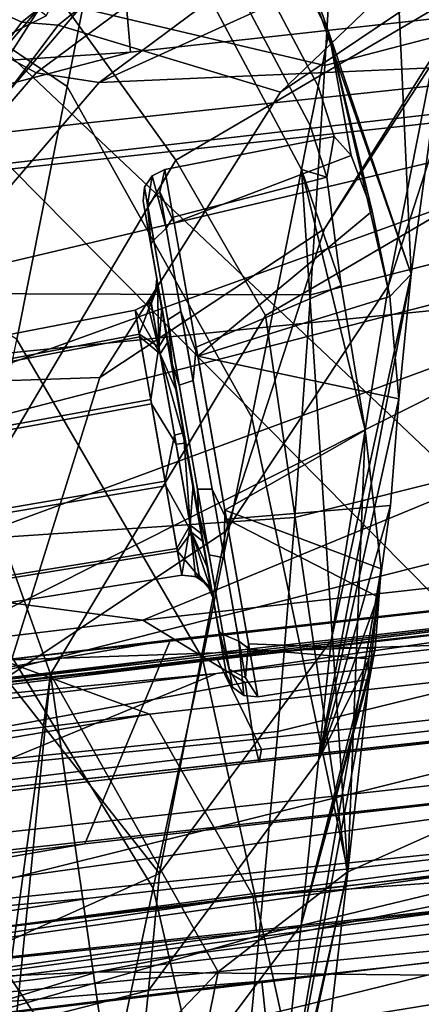
# Model space of a CAD drawing. Units: inches. Extents: x -12.7 to 12.7, y -9.3 to 14.5.
# Drawn here: x -8.3 to -8, y 10.9 to 11.6 of the extents above; entities that cross this region are included whole.
import ezdxf

# ---------------------------------------------------------------- set-up
doc = ezdxf.new("R2010")
doc.units = ezdxf.units.IN
doc.header["$MEASUREMENT"] = 0
for name, color, linetype in [('AFUFU-3D-CH-BA', 2, 'Continuous'), ('AFUFU-3D-CH-CH-B', 2, 'Continuous'), ('AFUFU-3D-CH-FR', 2, 'Continuous')]:
    doc.layers.add(name, color=color, linetype=linetype)

msp = doc.modelspace()

# ---------------------------------------------------------------- linework, layer by layer
at = {"layer": 'AFUFU-3D-CH-BA'}
for points in [[(-8.48295, 11.88093, 31.469), (-8.64941, 11.63005, 30.98412), (-8.50014, 11.86819, 31.47626), (-8.09324, 12.25418, 32.04149)], [(-8.11782, 12.04489, 20.76663), (-7.52918, 12.10898, 20.75571), (-7.42381, 11.62819, 20.57258), (-7.89611, 11.57935, 20.58163)], [(-8.71105, 11.9746, 20.77791), (-8.11782, 12.04489, 20.76663), (-7.89611, 11.57935, 20.58163), (-8.34197, 11.53072, 20.59062)], [(-8.36328, 11.65043, 31.66815), (-8.33495, 11.63761, 31.66085), (-7.90932, 11.97986, 32.19819), (-7.93246, 11.99731, 32.21162)], [(-8.30835, 11.63558, 31.64856), (-7.88809, 11.97284, 32.17912), (-7.90932, 11.97986, 32.19819), (-8.33495, 11.63761, 31.66085)], [(-7.88809, 11.97284, 32.17912), (-8.30835, 11.63558, 31.64856), (-8.14607, 11.58657, 31.32989), (-7.94161, 11.7829, 31.67871)], [(-8.24351, 11.88354, 29.18332), (-8.22549, 11.95257, 29.44281), (-8.1107, 11.63012, 29.23783)], [(-8.05063, 11.4538, 29.55339), (-8.22549, 11.95257, 29.44281), (-8.07336, 11.94885, 30.09446)], [(-8.05063, 11.4538, 29.55339), (-8.1107, 11.63012, 29.23783), (-8.22549, 11.95257, 29.44281)], [(-8.01735, 11.69795, 30.16639), (-8.05063, 11.4538, 29.55339), (-8.07336, 11.94885, 30.09446)], [(-8.01735, 11.69795, 30.16639), (-7.93517, 11.94579, 30.66573), (-7.98981, 11.68482, 30.71638), (-8.06735, 11.44562, 30.22007)], [(-7.97367, 11.7026, 31.20694), (-8.11395, 11.48693, 30.79239), (-7.98981, 11.68482, 30.71638), (-7.84056, 11.92445, 31.11154)], [(-7.7558, 11.90672, 31.51381), (-7.94161, 11.7829, 31.67871), (-8.14607, 11.58657, 31.32989), (-7.97367, 11.7026, 31.20694)], [(-8.30189, 11.59074, 28.16647), (-8.4419, 11.6853, 28.15808), (-8.41582, 11.8811, 28.80587), (-8.26448, 11.77994, 28.82074)], [(-8.24351, 11.88354, 29.18332), (-8.1107, 11.63012, 29.23783), (-8.11859, 11.59105, 29.09435), (-8.25174, 11.84321, 29.04138)], [(-8.21411, 11.85328, 30.88935), (-8.46959, 11.57283, 30.4165), (-8.48449, 11.65149, 30.70753)], [(-8.4708, 11.56523, 30.39353), (-8.46959, 11.57283, 30.4165), (-8.21411, 11.85328, 30.88935), (-8.31735, 11.64241, 30.36696)], [(-7.9853, 11.83965, 21.60218), (-8.31296, 11.66243, 21.70027), (-8.22252, 11.53714, 21.71032), (-7.91737, 11.71608, 21.6485)], [(-8.12437, 11.56231, 28.98919), (-8.25778, 11.81336, 28.93703), (-8.25174, 11.84321, 29.04138), (-8.11859, 11.59105, 29.09435)], [(-8.12437, 11.56231, 28.98919), (-8.13082, 11.53021, 28.872), (-8.26448, 11.77994, 28.82074), (-8.25778, 11.81336, 28.93703)], [(-8.1671, 11.34928, 28.21234), (-8.30189, 11.59074, 28.16647), (-8.26448, 11.77994, 28.82074), (-8.13082, 11.53021, 28.872)], [(-7.582, 11.76634, 21.44459), (-7.57604, 11.691, 21.46102), (-8.25554, 11.61576, 21.47398), (-8.26214, 11.69104, 21.45753)], [(-8.31296, 11.66243, 21.70027), (-8.41905, 11.76179, 21.65372), (-8.54051, 11.582, 21.86005), (-8.44427, 11.45716, 21.87111)], [(-8.41263, 11.67864, 20.7566), (-8.2912, 11.56388, 20.70658), (-7.61215, 11.63673, 20.69324), (-7.77428, 11.74875, 20.74407)], [(-8.48776, 11.58515, 30.38667), (-8.4708, 11.56523, 30.39353), (-8.31735, 11.64241, 30.36696), (-8.43351, 11.73694, 30.33441)], [(-8.15716, 11.42372, 21.68739), (-7.86192, 11.59634, 21.65431), (-7.91737, 11.71608, 21.6485), (-8.22252, 11.53714, 21.71032)], [(-7.97367, 11.7026, 31.20694), (-8.14607, 11.58657, 31.32989), (-8.27816, 11.37843, 30.88109), (-8.11395, 11.48693, 30.79239)], [(-8.10919, 11.18665, 29.61262), (-8.05063, 11.4538, 29.55339), (-8.01735, 11.69795, 30.16639), (-8.06735, 11.44562, 30.22007)], [(-8.75253, 11.58264, 21.48143), (-8.76338, 11.65506, 21.45484), (-8.26214, 11.69104, 21.45753), (-8.25554, 11.61576, 21.47398)], [(-7.7466, 11.60384, 21.45365), (-8.73903, 11.48913, 21.47323), (-8.25554, 11.61576, 21.47398), (-7.57604, 11.691, 21.46102)], [(-8.4683, 11.49384, 27.51083), (-8.4419, 11.6853, 28.15808), (-8.30189, 11.59074, 28.16647), (-8.33867, 11.40628, 27.51547)], [(-8.11395, 11.48693, 30.79239), (-8.18608, 11.26629, 30.27582), (-8.06735, 11.44562, 30.22007), (-7.98981, 11.68482, 30.71638)], [(-8.81034, 11.63208, 20.76493), (-8.72103, 11.51453, 20.71561), (-8.2912, 11.56388, 20.70658), (-8.41263, 11.67864, 20.7566)], [(-8.69931, 11.26083, 21.38417), (-7.10915, 11.67088, 21.44223), (-8.24655, 11.20153, 21.32367)], [(-7.10915, 11.67088, 21.44223), (-8.69931, 11.26083, 21.38417), (-7.7466, 11.60384, 21.45365)], [(-7.67879, 11.26508, 21.31249), (-8.24655, 11.20153, 21.32367), (-7.10915, 11.67088, 21.44223)], [(-8.31296, 11.66243, 21.70027), (-8.44427, 11.45716, 21.87111), (-8.3635, 11.29977, 21.85347), (-8.22252, 11.53714, 21.71032)], [(-8.56628, 11.38061, 31.11798), (-8.53619, 11.37016, 31.11559), (-8.33495, 11.63761, 31.66085), (-8.36328, 11.65043, 31.66815)], [(-8.50766, 11.37072, 31.10866), (-8.30835, 11.63558, 31.64856), (-8.33495, 11.63761, 31.66085), (-8.53619, 11.37016, 31.11559)], [(-7.8371, 11.13493, 20.51938), (-7.29339, 11.19097, 20.50875), (-7.61215, 11.63673, 20.69324), (-8.2912, 11.56388, 20.70658)], [(-8.30835, 11.63558, 31.64856), (-8.50766, 11.37072, 31.10866), (-8.27816, 11.37843, 30.88109), (-8.14607, 11.58657, 31.32989)], [(-8.09452, 11.54039, 29.17687), (-8.10699, 11.55418, 29.10257), (-8.11859, 11.59105, 29.09435), (-8.1107, 11.63012, 29.23783)], [(-8.05063, 11.4538, 29.55339), (-8.06617, 11.43752, 29.28198), (-8.1107, 11.63012, 29.23783)], [(-8.06617, 11.43752, 29.28198), (-8.07929, 11.49976, 29.23977), (-8.1107, 11.63012, 29.23783)], [(-8.09452, 11.54039, 29.17687), (-8.1107, 11.63012, 29.23783), (-8.07929, 11.49976, 29.23977)], [(-8.73903, 11.48913, 21.47323), (-8.75253, 11.58264, 21.48143), (-8.25554, 11.61576, 21.47398)], [(-8.71901, 11.37408, 21.43109), (-8.73903, 11.48913, 21.47323), (-7.7466, 11.60384, 21.45365)], [(-8.69931, 11.26083, 21.38417), (-8.71901, 11.37408, 21.43109), (-7.7466, 11.60384, 21.45365)], [(-7.86192, 11.59634, 21.65431), (-8.15716, 11.42372, 21.68739), (-8.09753, 11.01763, 21.5379), (-7.84239, 11.13174, 21.51833)], [(-8.20318, 11.1736, 27.55684), (-8.33867, 11.40628, 27.51547), (-8.30189, 11.59074, 28.16647), (-8.1671, 11.34928, 28.21234)], [(-8.10699, 11.55418, 29.10257), (-8.11235, 11.52458, 28.99762), (-8.12437, 11.56231, 28.98919), (-8.11859, 11.59105, 29.09435)], [(-7.35147, 11.1523, 20.39088), (-7.91074, 11.09467, 20.40217), (-8.34197, 11.53072, 20.59062), (-7.89611, 11.57935, 20.58163)], [(-8.38692, 11.07492, 20.53108), (-7.8371, 11.13493, 20.51938), (-8.2912, 11.56388, 20.70658), (-8.72103, 11.51453, 20.71561)], [(-8.12437, 11.56231, 28.98919), (-8.11235, 11.52458, 28.99762), (-8.13082, 11.53021, 28.872)], [(-8.22369, 11.49143, 29.21667), (-8.23052, 11.53017, 29.10253), (-8.10699, 11.55418, 29.10257), (-8.09452, 11.54039, 29.17687)], [(-8.23052, 11.53017, 29.10253), (-8.2244, 11.49544, 28.98707), (-8.11235, 11.52458, 28.99762), (-8.10699, 11.55418, 29.10257)], [(-8.31397, 11.16215, 21.83658), (-8.15716, 11.42372, 21.68739), (-8.22252, 11.53714, 21.71032), (-8.3635, 11.29977, 21.85347)], [(-8.20652, 11.39402, 29.28589), (-8.22369, 11.49143, 29.21667), (-8.09452, 11.54039, 29.17687), (-8.07929, 11.49976, 29.23977)], [(-7.91074, 11.09467, 20.40217), (-8.46736, 11.03354, 20.41409), (-8.77939, 11.48025, 20.59993), (-8.34197, 11.53072, 20.59062)], [(-8.23974, 11.52571, 29.10248), (-8.23052, 11.53017, 29.10253), (-8.23427, 11.51401, 29.1717), (-8.24317, 11.50416, 29.16841)], [(-8.2244, 11.49544, 28.98707), (-8.23052, 11.53017, 29.10253), (-8.23974, 11.52571, 29.10248), (-8.22956, 11.48733, 28.97951)], [(-8.22369, 11.49143, 29.21667), (-8.23427, 11.51401, 29.1717), (-8.23052, 11.53017, 29.10253)], [(-8.13082, 11.53021, 28.872), (-8.09683, 11.0181, 28.29279), (-8.1671, 11.34928, 28.21234)], [(-8.10176, 11.44553, 28.92329), (-8.08438, 11.34004, 28.90255), (-8.13082, 11.53021, 28.872)], [(-8.09683, 11.0181, 28.29279), (-8.13082, 11.53021, 28.872), (-8.08438, 11.34004, 28.90255)], [(-8.10176, 11.44553, 28.92329), (-8.13082, 11.53021, 28.872), (-8.11235, 11.52458, 28.99762)], [(-8.23974, 11.52571, 29.10248), (-8.24317, 11.50416, 29.16841), (-8.24554, 11.51727, 29.10235)], [(-8.23974, 11.52571, 29.10248), (-8.24554, 11.51727, 29.10235), (-8.23868, 11.47869, 28.98493), (-8.22956, 11.48733, 28.97951)], [(-8.2244, 11.49544, 28.98707), (-8.20766, 11.40051, 28.91439), (-8.10176, 11.44553, 28.92329), (-8.11235, 11.52458, 28.99762)], [(-8.24027, 11.4723, 29.20463), (-8.2464, 11.50707, 29.10218), (-8.24554, 11.51727, 29.10235), (-8.24317, 11.50416, 29.16841)], [(-8.24554, 11.51727, 29.10235), (-8.2464, 11.50707, 29.10218), (-8.24091, 11.47589, 28.99853), (-8.23868, 11.47869, 28.98493)], [(-8.24317, 11.50416, 29.16841), (-8.23427, 11.51401, 29.1717), (-8.21884, 11.42655, 29.27043), (-8.22845, 11.42066, 29.26267)], [(-8.22369, 11.49143, 29.21667), (-8.20652, 11.39402, 29.28589), (-8.21884, 11.42655, 29.27043), (-8.23427, 11.51401, 29.1717)], [(-8.24091, 11.47589, 28.99853), (-8.2464, 11.50707, 29.10218), (-8.23647, 11.45075, 29.10116), (-8.23277, 11.42974, 29.03133)], [(-8.2464, 11.50707, 29.10218), (-8.24027, 11.4723, 29.20463), (-8.23234, 11.42732, 29.1702), (-8.23647, 11.45075, 29.10116)], [(-8.22485, 11.38486, 29.26677), (-8.24027, 11.4723, 29.20463), (-8.24317, 11.50416, 29.16841), (-8.22845, 11.42066, 29.26267)], [(-8.20652, 11.39402, 29.28589), (-8.07929, 11.49976, 29.23977), (-8.06617, 11.43752, 29.28198)], [(-8.20766, 11.40051, 28.91439), (-8.2244, 11.49544, 28.98707), (-8.22956, 11.48733, 28.97951), (-8.21, 11.37641, 28.90916)], [(-8.11395, 11.48693, 30.79239), (-8.27816, 11.37843, 30.88109), (-8.34658, 11.15925, 30.33075), (-8.18608, 11.26629, 30.27582)], [(-8.22001, 11.37279, 28.91776), (-8.21, 11.37641, 28.90916), (-8.22956, 11.48733, 28.97951), (-8.23868, 11.47869, 28.98493)], [(-8.24091, 11.47589, 28.99853), (-8.22588, 11.39068, 28.93329), (-8.22001, 11.37279, 28.91776), (-8.23868, 11.47869, 28.98493)], [(-8.22588, 11.39068, 28.93329), (-8.24091, 11.47589, 28.99853), (-8.23277, 11.42974, 29.03133), (-8.22264, 11.37232, 28.98737)], [(-8.24027, 11.4723, 29.20463), (-8.22485, 11.38486, 29.26677), (-8.22195, 11.3684, 29.21206), (-8.23234, 11.42732, 29.1702)], [(-8.23647, 11.45075, 29.10116), (-8.23734, 11.44054, 29.10099), (-8.23597, 11.44616, 29.08285)], [(-8.23647, 11.45075, 29.10116), (-8.23575, 11.44488, 29.12265), (-8.23734, 11.44054, 29.10099)], [(-8.23277, 11.42974, 29.03133), (-8.23647, 11.45075, 29.10116), (-8.23597, 11.44616, 29.08285)], [(-8.23647, 11.45075, 29.10116), (-8.23234, 11.42732, 29.1702), (-8.22856, 11.40409, 29.18927), (-8.23575, 11.44488, 29.12265)], [(-8.05063, 11.4538, 29.55339), (-8.11841, 11.09904, 29.36413), (-8.05965, 11.363, 29.29684)], [(-8.11841, 11.09904, 29.36413), (-8.05063, 11.4538, 29.55339), (-8.10919, 11.18665, 29.61262)], [(-8.05965, 11.363, 29.29684), (-8.06617, 11.43752, 29.28198), (-8.05063, 11.4538, 29.55339)], [(-8.23491, 11.40076, 29.0225), (-8.23597, 11.44616, 29.08285), (-8.24067, 11.43342, 29.08452)], [(-8.23734, 11.44054, 29.10099), (-8.24067, 11.43342, 29.08452), (-8.23597, 11.44616, 29.08285)], [(-8.22856, 11.40409, 29.18927), (-8.23402, 11.3957, 29.17995), (-8.24047, 11.43227, 29.12021), (-8.23575, 11.44488, 29.12265)], [(-8.24047, 11.43227, 29.12021), (-8.23734, 11.44054, 29.10099), (-8.23575, 11.44488, 29.12265)], [(-8.23597, 11.44616, 29.08285), (-8.23491, 11.40076, 29.0225), (-8.23277, 11.42974, 29.03133)], [(-8.23442, 11.01675, 29.65026), (-8.10919, 11.18665, 29.61262), (-8.06735, 11.44562, 30.22007), (-8.18608, 11.26629, 30.27582)], [(-8.20766, 11.40051, 28.91439), (-8.1867, 11.28163, 28.91225), (-8.08438, 11.34004, 28.90255), (-8.10176, 11.44553, 28.92329)], [(-8.24314, 11.43211, 29.10086), (-8.24067, 11.43342, 29.08452), (-8.23734, 11.44054, 29.10099)], [(-8.24314, 11.43211, 29.10086), (-8.23734, 11.44054, 29.10099), (-8.24047, 11.43227, 29.12021)], [(-8.20652, 11.39402, 29.28589), (-8.06617, 11.43752, 29.28198), (-8.05965, 11.363, 29.29684)], [(-8.25235, 11.42764, 29.10081), (-8.24892, 11.40818, 29.15816), (-8.42609, 11.37439, 29.15626), (-8.42942, 11.39323, 29.10075)], [(-8.24928, 11.41019, 29.0428), (-8.25235, 11.42764, 29.10081), (-8.42942, 11.39323, 29.10075), (-8.42644, 11.37634, 29.0446)], [(-8.24314, 11.43211, 29.10086), (-8.25235, 11.42764, 29.10081), (-8.24067, 11.43342, 29.08452)], [(-8.24928, 11.41019, 29.0428), (-8.24067, 11.43342, 29.08452), (-8.25235, 11.42764, 29.10081)], [(-8.24314, 11.43211, 29.10086), (-8.23402, 11.3957, 29.17995), (-8.25235, 11.42764, 29.10081)], [(-8.24892, 11.40818, 29.15816), (-8.25235, 11.42764, 29.10081), (-8.23402, 11.3957, 29.17995)], [(-8.24067, 11.43342, 29.08452), (-8.24928, 11.41019, 29.0428), (-8.23491, 11.40076, 29.0225)], [(-8.23402, 11.3957, 29.17995), (-8.24314, 11.43211, 29.10086), (-8.24047, 11.43227, 29.12021)], [(-8.22955, 11.40973, 29.01367), (-8.23277, 11.42974, 29.03133), (-8.23491, 11.40076, 29.0225)], [(-8.23277, 11.42974, 29.03133), (-8.22955, 11.40973, 29.01367), (-8.22264, 11.37232, 28.98737)], [(-8.15716, 11.42372, 21.68739), (-8.31397, 11.16215, 21.83658), (-8.1916, 10.94488, 21.56816), (-8.09753, 11.01763, 21.5379)], [(-8.23234, 11.42732, 29.1702), (-8.22195, 11.3684, 29.21206), (-8.22856, 11.40409, 29.18927)], [(-8.22845, 11.42066, 29.26267), (-8.21884, 11.42655, 29.27043), (-8.19601, 11.29705, 29.28899), (-8.20665, 11.29703, 29.28039)], [(-8.20604, 11.27815, 29.26485), (-8.22485, 11.38486, 29.26677), (-8.22845, 11.42066, 29.26267), (-8.20665, 11.29703, 29.28039)], [(-8.20652, 11.39402, 29.28589), (-8.18556, 11.27515, 29.28375), (-8.19601, 11.29705, 29.28899), (-8.21884, 11.42655, 29.27043)], [(-8.24087, 11.3625, 29.00628), (-8.24928, 11.41019, 29.0428), (-8.42644, 11.37634, 29.0446), (-8.4183, 11.33017, 29.00925)], [(-8.24892, 11.40818, 29.15816), (-8.24029, 11.35924, 29.19294), (-8.41774, 11.32701, 29.18993), (-8.42609, 11.37439, 29.15626)], [(-8.23911, 11.00585, 26.90516), (-8.37521, 11.22803, 26.86161), (-8.33867, 11.40628, 27.51547), (-8.20318, 11.1736, 27.55684)], [(-8.24928, 11.41019, 29.0428), (-8.24087, 11.3625, 29.00628), (-8.23491, 11.40076, 29.0225)], [(-8.24029, 11.35924, 29.19294), (-8.24892, 11.40818, 29.15816), (-8.23402, 11.3957, 29.17995), (-8.22241, 11.32987, 29.20184)], [(-8.22955, 11.40973, 29.01367), (-8.23491, 11.40076, 29.0225), (-8.22358, 11.33647, 28.9963), (-8.21691, 11.33804, 28.98446)], [(-8.22955, 11.40973, 29.01367), (-8.21691, 11.33804, 28.98446), (-8.22264, 11.37232, 28.98737)], [(-8.24087, 11.3625, 29.00628), (-8.23033, 11.30277, 29.0052), (-8.22358, 11.33647, 28.9963), (-8.23491, 11.40076, 29.0225)], [(-8.22856, 11.40409, 29.18927), (-8.22195, 11.3684, 29.21206), (-8.23402, 11.3957, 29.17995)], [(-8.1867, 11.28163, 28.91225), (-8.20766, 11.40051, 28.91439), (-8.21, 11.37641, 28.90916), (-8.18717, 11.2469, 28.92767)], [(-8.21561, 11.33068, 29.21368), (-8.23402, 11.3957, 29.17995), (-8.22195, 11.3684, 29.21206)], [(-8.23402, 11.3957, 29.17995), (-8.21561, 11.33068, 29.21368), (-8.22241, 11.32987, 29.20184)], [(-8.18556, 11.27515, 29.28375), (-8.20652, 11.39402, 29.28589), (-8.05965, 11.363, 29.29684), (-8.06589, 11.28501, 29.28182)], [(-8.22588, 11.39068, 28.93329), (-8.20707, 11.28397, 28.93137), (-8.19821, 11.24915, 28.93544), (-8.22001, 11.37279, 28.91776)], [(-8.20707, 11.28397, 28.93137), (-8.22588, 11.39068, 28.93329), (-8.22264, 11.37232, 28.98737), (-8.20997, 11.30043, 28.98608)], [(-8.22485, 11.38486, 29.26677), (-8.20604, 11.27815, 29.26485), (-8.20928, 11.29651, 29.21077), (-8.22195, 11.3684, 29.21206)], [(-8.50766, 11.37072, 31.10866), (-8.62397, 11.0798, 30.40008), (-8.34658, 11.15925, 30.33075), (-8.27816, 11.37843, 30.88109)], [(-8.20997, 11.30043, 28.98608), (-8.22264, 11.37232, 28.98737), (-8.21691, 11.33804, 28.98446)], [(-8.19821, 11.24915, 28.93544), (-8.18717, 11.2469, 28.92767), (-8.21, 11.37641, 28.90916), (-8.22001, 11.37279, 28.91776)], [(-8.22195, 11.3684, 29.21206), (-8.20928, 11.29651, 29.21077), (-8.21561, 11.33068, 29.21368)], [(-8.06589, 11.28501, 29.28182), (-8.05965, 11.363, 29.29684), (-8.11841, 11.09904, 29.36413)], [(-8.23033, 11.30277, 29.0052), (-8.24087, 11.3625, 29.00628), (-8.4183, 11.33017, 29.00925), (-8.4081, 11.27236, 29.00821)], [(-8.24029, 11.35924, 29.19294), (-8.22976, 11.29951, 29.19186), (-8.40755, 11.2692, 29.18889), (-8.41774, 11.32701, 29.18993)], [(-8.22976, 11.29951, 29.19186), (-8.24029, 11.35924, 29.19294), (-8.22241, 11.32987, 29.20184), (-8.21108, 11.26559, 29.17564)], [(-8.09683, 11.0181, 28.29279), (-8.12189, 10.80629, 27.64386), (-8.20318, 11.1736, 27.55684), (-8.1671, 11.34928, 28.21234)], [(-8.23033, 11.30277, 29.0052), (-8.2217, 11.25382, 29.03998), (-8.21197, 11.27065, 29.01819), (-8.22358, 11.33647, 28.9963)], [(-8.21197, 11.27065, 29.01819), (-8.21691, 11.33804, 28.98446), (-8.22358, 11.33647, 28.9963)], [(-8.21691, 11.33804, 28.98446), (-8.21197, 11.27065, 29.01819), (-8.20997, 11.30043, 28.98608)], [(-8.1867, 11.28163, 28.91225), (-8.07249, 11.23897, 28.94178), (-8.08438, 11.34004, 28.90255)], [(-8.08438, 11.34004, 28.90255), (-8.07249, 11.23897, 28.94178), (-8.09683, 11.0181, 28.29279)], [(-8.20297, 11.25899, 29.18446), (-8.21108, 11.26559, 29.17564), (-8.22241, 11.32987, 29.20184), (-8.21561, 11.33068, 29.21368)], [(-8.20297, 11.25899, 29.18446), (-8.21561, 11.33068, 29.21368), (-8.20928, 11.29651, 29.21077)], [(-8.2217, 11.25382, 29.03998), (-8.23033, 11.30277, 29.0052), (-8.4081, 11.27236, 29.00821), (-8.39975, 11.22498, 29.04188)], [(-8.22976, 11.29951, 29.19186), (-8.22135, 11.25181, 29.15534), (-8.39941, 11.22303, 29.15354), (-8.40755, 11.2692, 29.18889)], [(-8.34339, 10.86839, 22.13144), (-8.31397, 11.16215, 21.83658), (-8.3635, 11.29977, 21.85347), (-8.37519, 11.00994, 22.1936)], [(-8.22135, 11.25181, 29.15534), (-8.22976, 11.29951, 29.19186), (-8.21108, 11.26559, 29.17564)], [(-8.20396, 11.26463, 29.00887), (-8.20997, 11.30043, 28.98608), (-8.21197, 11.27065, 29.01819)], [(-8.19165, 11.19653, 28.99351), (-8.20707, 11.28397, 28.93137), (-8.20997, 11.30043, 28.98608), (-8.19958, 11.24151, 29.02794)], [(-8.19958, 11.24151, 29.02794), (-8.20997, 11.30043, 28.98608), (-8.20396, 11.26463, 29.00887)], [(-8.20604, 11.27815, 29.26485), (-8.19101, 11.19293, 29.1996), (-8.19915, 11.23909, 29.16681), (-8.20928, 11.29651, 29.21077)], [(-8.19915, 11.23909, 29.16681), (-8.20297, 11.25899, 29.18446), (-8.20928, 11.29651, 29.21077)], [(-8.20665, 11.29703, 29.28039), (-8.19601, 11.29705, 29.28899), (-8.17645, 11.1861, 29.21868), (-8.18797, 11.19111, 29.21326)], [(-8.19101, 11.19293, 29.1996), (-8.20604, 11.27815, 29.26485), (-8.20665, 11.29703, 29.28039), (-8.18797, 11.19111, 29.21326)], [(-8.18556, 11.27515, 29.28375), (-8.16882, 11.18021, 29.21107), (-8.17645, 11.1861, 29.21868), (-8.19601, 11.29705, 29.28899)], [(-8.20707, 11.28397, 28.93137), (-8.19165, 11.19653, 28.99351), (-8.18348, 11.16563, 29.02968), (-8.19821, 11.24915, 28.93544)], [(-8.18556, 11.27515, 29.28375), (-8.06589, 11.28501, 29.28182), (-8.07499, 11.21839, 29.23903)], [(-8.06589, 11.28501, 29.28182), (-8.11841, 11.09904, 29.36413), (-8.07499, 11.21839, 29.23903)], [(-8.16952, 11.18422, 28.98147), (-8.1867, 11.28163, 28.91225), (-8.18717, 11.2469, 28.92767), (-8.17174, 11.15941, 29.02638)], [(-8.1867, 11.28163, 28.91225), (-8.16952, 11.18422, 28.98147), (-8.07689, 11.18087, 29.00946), (-8.07249, 11.23897, 28.94178)], [(-8.2217, 11.25382, 29.03998), (-8.21827, 11.23436, 29.09733), (-8.21197, 11.27065, 29.01819)], [(-8.20809, 11.23332, 29.09728), (-8.21197, 11.27065, 29.01819), (-8.21827, 11.23436, 29.09733)], [(-8.20396, 11.26463, 29.00887), (-8.21197, 11.27065, 29.01819), (-8.20552, 11.23408, 29.07792), (-8.19677, 11.22385, 29.07549)], [(-8.21197, 11.27065, 29.01819), (-8.20809, 11.23332, 29.09728), (-8.20552, 11.23408, 29.07792)], [(-8.16882, 11.18021, 29.21107), (-8.18556, 11.27515, 29.28375), (-8.07499, 11.21839, 29.23903), (-8.08163, 11.1732, 29.17377)], [(-8.23442, 11.01675, 29.65026), (-8.18608, 11.26629, 30.27582), (-8.34658, 11.15925, 30.33075)], [(-8.24655, 11.20153, 21.32367), (-7.67879, 11.26508, 21.31249), (-7.49625, 11.23043, 21.27088), (-8.17189, 11.15588, 21.28401)], [(-8.20532, 11.23293, 29.11362), (-8.22135, 11.25181, 29.15534), (-8.21108, 11.26559, 29.17564)], [(-8.20297, 11.25899, 29.18446), (-8.19915, 11.23909, 29.16681), (-8.21108, 11.26559, 29.17564)], [(-8.19655, 11.22257, 29.11529), (-8.21108, 11.26559, 29.17564), (-8.19915, 11.23909, 29.16681)], [(-8.21108, 11.26559, 29.17564), (-8.19655, 11.22257, 29.11529), (-8.20532, 11.23293, 29.11362)], [(-8.19545, 11.21808, 29.09698), (-8.19958, 11.24151, 29.02794), (-8.20396, 11.26463, 29.00887), (-8.19677, 11.22385, 29.07549)], [(-8.24655, 11.20153, 21.32367), (-8.67996, 11.14958, 21.33256), (-8.69931, 11.26083, 21.38417)], [(-8.21827, 11.23436, 29.09733), (-8.2217, 11.25382, 29.03998), (-8.39975, 11.22498, 29.04188), (-8.39643, 11.20614, 29.09739)], [(-8.22135, 11.25181, 29.15534), (-8.21827, 11.23436, 29.09733), (-8.39643, 11.20614, 29.09739), (-8.39941, 11.22303, 29.15354)], [(-8.22135, 11.25181, 29.15534), (-8.20532, 11.23293, 29.11362), (-8.21827, 11.23436, 29.09733)], [(-8.18348, 11.16563, 29.02968), (-8.17174, 11.15941, 29.02638), (-8.18717, 11.2469, 28.92767), (-8.19821, 11.24915, 28.93544)], [(-8.18552, 11.16176, 29.09596), (-8.19165, 11.19653, 28.99351), (-8.19958, 11.24151, 29.02794), (-8.19545, 11.21808, 29.09698)], [(-8.20809, 11.23332, 29.09728), (-8.21827, 11.23436, 29.09733), (-8.20532, 11.23293, 29.11362)], [(-8.20809, 11.23332, 29.09728), (-8.19975, 11.22737, 29.09715), (-8.20552, 11.23408, 29.07792)], [(-8.20552, 11.23408, 29.07792), (-8.19975, 11.22737, 29.09715), (-8.19677, 11.22385, 29.07549)], [(-8.18552, 11.16176, 29.09596), (-8.19545, 11.21808, 29.09698), (-8.19915, 11.23909, 29.16681), (-8.19101, 11.19293, 29.1996)], [(-8.19915, 11.23909, 29.16681), (-8.19545, 11.21808, 29.09698), (-8.19655, 11.22257, 29.11529)], [(-8.09683, 11.0181, 28.29279), (-8.07249, 11.23897, 28.94178), (-8.15466, 10.76455, 28.38847)], [(-8.07689, 11.18087, 29.00946), (-8.15466, 10.76455, 28.38847), (-8.07249, 11.23897, 28.94178)], [(-8.68141, 11.11578, 20.8085), (-7.71781, 11.2311, 20.80537), (-8.19283, 11.16252, 20.7682)], [(-7.71781, 11.2311, 20.80537), (-8.68141, 11.11578, 20.8085), (-8.19365, 11.17753, 20.81475)], [(-7.71781, 11.2311, 20.80537), (-8.68118, 11.11933, 20.84105), (-7.71635, 11.22639, 20.85405)], [(-8.68118, 11.11933, 20.84105), (-7.71781, 11.2311, 20.80537), (-8.19365, 11.17753, 20.81475)], [(-8.27511, 10.83778, 26.24751), (-8.41202, 11.04367, 26.18848), (-8.37521, 11.22803, 26.86161), (-8.23911, 11.00585, 26.90516)], [(-8.20809, 11.23332, 29.09728), (-8.20532, 11.23293, 29.11362), (-8.19975, 11.22737, 29.09715)], [(-8.19975, 11.22737, 29.09715), (-8.20532, 11.23293, 29.11362), (-8.19655, 11.22257, 29.11529)], [(-8.19545, 11.21808, 29.09698), (-8.19677, 11.22385, 29.07549), (-8.19975, 11.22737, 29.09715)], [(-8.19545, 11.21808, 29.09698), (-8.19975, 11.22737, 29.09715), (-8.19655, 11.22257, 29.11529)], [(-7.71709, 11.21611, 20.75883), (-8.19283, 11.16252, 20.7682), (-7.71781, 11.2311, 20.80537)], [(-7.49074, 11.18901, 21.21001), (-8.16579, 11.11451, 21.22316), (-8.17189, 11.15588, 21.28401), (-7.49625, 11.23043, 21.27088)], [(-8.19213, 11.17285, 20.86342), (-7.71635, 11.22639, 20.85405), (-8.68118, 11.11933, 20.84105)], [(-7.71635, 11.22639, 20.85405), (-8.19213, 11.17285, 20.86342), (-8.16008, 11.10719, 21.08257), (-7.4856, 11.18164, 21.0694)], [(-7.97946, 11.02168, 20.47524), (-8.76223, 10.92761, 20.49131), (-8.19283, 11.16252, 20.7682), (-7.71709, 11.21611, 20.75883)], [(-8.08163, 11.1732, 29.17377), (-8.07499, 11.21839, 29.23903), (-8.11841, 11.09904, 29.36413)], [(-8.66859, 11.06461, 21.25362), (-8.67996, 11.14958, 21.33256), (-8.24655, 11.20153, 21.32367), (-8.17189, 11.15588, 21.28401)], [(-8.19165, 11.19653, 28.99351), (-8.18552, 11.16176, 29.09596), (-8.18122, 11.15247, 29.09579), (-8.18348, 11.16563, 29.02968)], [(-8.18122, 11.15247, 29.09579), (-8.18552, 11.16176, 29.09596), (-8.19101, 11.19293, 29.1996), (-8.18797, 11.19111, 29.21326)], [(-8.17288, 11.14652, 29.09566), (-8.18122, 11.15247, 29.09579), (-8.18797, 11.19111, 29.21326), (-8.17645, 11.1861, 29.21868)], [(-8.10919, 11.18665, 29.61262), (-8.23442, 11.01675, 29.65026), (-8.24248, 10.93139, 29.40785), (-8.11841, 11.09904, 29.36413)], [(-8.16882, 11.18021, 29.21107), (-8.16269, 11.14548, 29.09561), (-8.17288, 11.14652, 29.09566), (-8.17645, 11.1861, 29.21868)], [(-8.16952, 11.18422, 28.98147), (-8.17174, 11.15941, 29.02638), (-8.16269, 11.14548, 29.09561)], [(-8.16952, 11.18422, 28.98147), (-8.16269, 11.14548, 29.09561), (-8.08204, 11.15826, 29.09558), (-8.07689, 11.18087, 29.00946)], [(-7.49074, 11.18901, 21.21001), (-7.48701, 11.17246, 21.13806), (-8.16166, 11.098, 21.15122), (-8.16579, 11.11451, 21.22316)], [(-8.68141, 11.11578, 20.8085), (-8.68118, 11.11933, 20.84105), (-8.19365, 11.17753, 20.81475)], [(-8.16269, 11.14548, 29.09561), (-8.16882, 11.18021, 29.21107), (-8.08163, 11.1732, 29.17377), (-8.08204, 11.15826, 29.09558)], [(-7.4856, 11.18164, 21.0694), (-8.16008, 11.10719, 21.08257), (-8.16166, 11.098, 21.15122), (-7.48701, 11.17246, 21.13806)], [(-8.15466, 10.76455, 28.38847), (-8.07689, 11.18087, 29.00946), (-8.131, 10.9793, 29.02057)], [(-8.07689, 11.18087, 29.00946), (-8.08204, 11.15826, 29.09558), (-8.131, 10.9793, 29.02057)], [(-8.67983, 11.11401, 20.87333), (-8.19213, 11.17285, 20.86342), (-8.68118, 11.11933, 20.84105)], [(-8.19213, 11.17285, 20.86342), (-8.67983, 11.11401, 20.87333), (-8.66789, 11.04614, 21.09285), (-8.16008, 11.10719, 21.08257)], [(-8.12189, 10.80629, 27.64386), (-8.14696, 10.60689, 27.0024), (-8.23911, 11.00585, 26.90516), (-8.20318, 11.1736, 27.55684)], [(-8.08204, 11.15826, 29.09558), (-8.08163, 11.1732, 29.17377), (-8.131, 10.9793, 29.02057)], [(-8.131, 10.9793, 29.02057), (-8.08163, 11.1732, 29.17377), (-8.11841, 11.09904, 29.36413)], [(-8.68053, 11.10364, 20.77811), (-8.19283, 11.16252, 20.7682), (-8.76223, 10.92761, 20.49131)], [(-8.19283, 11.16252, 20.7682), (-8.68053, 11.10364, 20.77811), (-8.68141, 11.11578, 20.8085)], [(-8.31397, 11.16215, 21.83658), (-8.34339, 10.86839, 22.13144), (-8.39322, 10.3627, 22.36145), (-8.39112, 10.59972, 21.93286)], [(-8.31397, 11.16215, 21.83658), (-8.39112, 10.59972, 21.93286), (-8.27106, 10.86205, 21.62084)], [(-8.31397, 11.16215, 21.83658), (-8.27106, 10.86205, 21.62084), (-8.1916, 10.94488, 21.56816)], [(-8.17288, 11.14652, 29.09566), (-8.16269, 11.14548, 29.09561), (-8.17174, 11.15941, 29.02638), (-8.18348, 11.16563, 29.02968)], [(-8.17288, 11.14652, 29.09566), (-8.18348, 11.16563, 29.02968), (-8.18122, 11.15247, 29.09579)], [(-8.66985, 10.82195, 29.69346), (-8.23442, 11.01675, 29.65026), (-8.34658, 11.15925, 30.33075)], [(-8.66859, 11.06461, 21.25362), (-8.17189, 11.15588, 21.28401), (-8.16579, 11.11451, 21.22316)], [(-8.38692, 11.07492, 20.53108), (-7.91276, 11.1263, 20.51992), (-7.8371, 11.13493, 20.51938)], [(-8.45845, 11.0214, 20.45314), (-7.89723, 11.083, 20.44098), (-7.91276, 11.1263, 20.51992), (-8.38692, 11.07492, 20.53108)], [(-8.16406, 10.70822, 21.27632), (-7.89529, 10.77671, 21.23657), (-7.84239, 11.13174, 21.51833), (-8.09753, 11.01763, 21.5379)], [(-8.66583, 11.03962, 21.18329), (-8.66859, 11.06461, 21.25362), (-8.16579, 11.11451, 21.22316), (-8.16166, 11.098, 21.15122)], [(-8.16008, 11.10719, 21.08257), (-8.66789, 11.04614, 21.09285), (-8.66583, 11.03962, 21.18329), (-8.16166, 11.098, 21.15122)], [(-8.131, 10.9793, 29.02057), (-8.11841, 11.09904, 29.36413), (-8.24248, 10.93139, 29.40785), (-8.2549, 10.81487, 29.07219)], [(-7.89723, 11.083, 20.44098), (-8.45845, 11.0214, 20.45314), (-8.46736, 11.03354, 20.41409), (-7.91074, 11.09467, 20.40217)], [(-8.41202, 11.04367, 26.18848), (-8.27511, 10.83778, 26.24751), (-8.32288, 10.62935, 25.35805), (-8.46012, 10.81403, 25.28173)], [(-8.76223, 10.92761, 20.49131), (-7.97946, 11.02168, 20.47524), (-8.76063, 10.9112, 20.4689)], [(-8.76063, 10.9112, 20.4689), (-7.97946, 11.02168, 20.47524), (-7.9771, 10.99527, 20.4432)], [(-8.66985, 10.82195, 29.69346), (-8.24248, 10.93139, 29.40785), (-8.23442, 11.01675, 29.65026)], [(-8.1916, 10.94488, 21.56816), (-8.24776, 10.66841, 21.3173), (-8.16406, 10.70822, 21.27632), (-8.09753, 11.01763, 21.5379)], [(-8.12189, 10.80629, 27.64386), (-8.09683, 11.0181, 28.29279), (-8.15466, 10.76455, 28.38847), (-8.17914, 10.55441, 27.74617)], [(-8.39526, 10.84146, 22.95294), (-8.31191, 10.45785, 22.82085), (-8.34339, 10.86839, 22.13144), (-8.37519, 11.00994, 22.1936)], [(-8.14696, 10.60689, 27.0024), (-8.17161, 10.41747, 26.36803), (-8.27511, 10.83778, 26.24751), (-8.23911, 11.00585, 26.90516)], [(-8.75834, 10.89013, 20.45088), (-8.76063, 10.9112, 20.4689), (-7.9771, 10.99527, 20.4432)], [(-7.97347, 10.95953, 20.4221), (-8.75549, 10.86552, 20.43822), (-8.75834, 10.89013, 20.45088), (-7.9771, 10.99527, 20.4432)], [(-8.131, 10.9793, 29.02057), (-8.2549, 10.81487, 29.07219), (-8.27813, 10.60469, 28.45191), (-8.15466, 10.76455, 28.38847)], [(-8.75549, 10.86552, 20.43822), (-7.97347, 10.95953, 20.4221), (-7.88471, 10.92549, 20.40411), (-8.5055, 10.85262, 20.41675)], [(-8.24776, 10.66841, 21.3173), (-8.1916, 10.94488, 21.56816), (-8.27106, 10.86205, 21.62084), (-8.33632, 10.62049, 21.37173)], [(-8.66985, 10.82195, 29.69346), (-8.2549, 10.81487, 29.07219), (-8.24248, 10.93139, 29.40785)], [(-7.89026, 10.90718, 20.3977), (-8.4652, 10.84107, 20.40986), (-8.5055, 10.85262, 20.41675), (-7.88471, 10.92549, 20.40411)]]:
    msp.add_3dface(points, dxfattribs=at)
at = {"layer": 'AFUFU-3D-CH-CH-B'}
for points in [[(-8.52132, 11.58258, 30.49841), (-8.26319, 12.05553, 31.41192), (-8.41431, 11.77358, 30.97927)], [(-8.26319, 12.05553, 31.41192), (-8.52132, 11.58258, 30.49841), (-8.44099, 11.82715, 30.97062)], [(-8.37213, 11.62666, 31.7421), (-7.9521, 11.93816, 32.25951), (-7.98467, 11.98278, 32.26574), (-8.40997, 11.66738, 31.74168)], [(-8.37213, 11.62666, 31.7421), (-8.32461, 11.60077, 31.72933), (-7.91281, 11.90624, 32.23651), (-7.9521, 11.93816, 32.25951)], [(-8.27855, 11.59362, 31.70751), (-7.8759, 11.89243, 32.20344), (-7.91281, 11.90624, 32.23651), (-8.32461, 11.60077, 31.72933)], [(-7.8759, 11.89243, 32.20344), (-8.27855, 11.59362, 31.70751), (-7.8604, 11.78364, 31.91866)], [(-8.27855, 11.59362, 31.70751), (-7.86985, 11.6116, 31.48532), (-7.8604, 11.78364, 31.91866)], [(-8.11375, 11.60613, 31.46017), (-8.29231, 11.64817, 31.68666), (-8.10386, 11.7765, 31.89265)], [(-8.11375, 11.60613, 31.46017), (-8.10386, 11.7765, 31.89265), (-7.59789, 11.74034, 31.4689)], [(-8.11375, 11.60613, 31.46017), (-7.59789, 11.74034, 31.4689), (-7.60653, 11.57035, 31.03433), (-8.12419, 11.43881, 31.02754)], [(-8.34576, 11.66698, 31.70634), (-8.3186, 11.65223, 31.69908), (-8.49931, 11.4418, 31.2681), (-8.52821, 11.45455, 31.27121)], [(-8.29231, 11.64817, 31.68666), (-8.47104, 11.43994, 31.26021), (-8.49931, 11.4418, 31.2681), (-8.3186, 11.65223, 31.69908)], [(-8.47104, 11.43994, 31.26021), (-8.29231, 11.64817, 31.68666), (-8.11375, 11.60613, 31.46017), (-8.12419, 11.43881, 31.02754)], [(-8.55762, 11.41078, 31.29984), (-8.50702, 11.3884, 31.29435), (-8.32461, 11.60077, 31.72933), (-8.37213, 11.62666, 31.7421)], [(-8.27855, 11.59362, 31.70751), (-8.45757, 11.3851, 31.2805), (-7.87972, 11.44299, 31.05135), (-7.86985, 11.6116, 31.48532)], [(-8.45757, 11.3851, 31.2805), (-8.27855, 11.59362, 31.70751), (-8.32461, 11.60077, 31.72933), (-8.50702, 11.3884, 31.29435)], [(-7.60653, 11.57035, 31.03433), (-7.61599, 11.40584, 30.60228), (-8.13554, 11.27642, 30.59753), (-8.12419, 11.43881, 31.02754)], [(-8.45757, 11.3851, 31.2805), (-8.56192, 11.19184, 30.83365), (-7.87972, 11.44299, 31.05135)], [(-8.52324, 11.12046, 30.61354), (-7.87972, 11.44299, 31.05135), (-8.56192, 11.19184, 30.83365)], [(-7.87972, 11.44299, 31.05135), (-8.52324, 11.12046, 30.61354), (-7.89039, 11.27952, 30.61988)], [(-8.57526, 11.24671, 30.81337), (-8.47104, 11.43994, 31.26021), (-8.12419, 11.43881, 31.02754), (-8.13554, 11.27642, 30.59753)], [(-7.61599, 11.40584, 30.60228), (-7.62642, 11.24792, 30.17618), (-8.14802, 11.12033, 30.17306), (-8.13554, 11.27642, 30.59753)], [(-8.52324, 11.12046, 30.61354), (-8.53702, 10.96502, 30.19), (-7.90211, 11.12248, 30.19413), (-7.89039, 11.27952, 30.61988)], [(-8.63226, 11.07084, 30.36937), (-8.57526, 11.24671, 30.81337), (-8.13554, 11.27642, 30.59753), (-8.14802, 11.12033, 30.17306)], [(-7.62661, 11.11319, 20.43852), (-8.28888, 11.03829, 20.45169), (-8.22632, 11.18712, 20.69723), (-7.67027, 11.24943, 20.68581)], [(-7.84205, 11.22956, 20.68991), (-7.67027, 11.24943, 20.68581), (-8.22632, 11.18712, 20.69723)], [(-7.62642, 11.24792, 30.17618), (-7.63778, 11.09748, 29.76), (-8.16159, 10.97152, 29.75761), (-8.14802, 11.12033, 30.17306)], [(-7.84205, 11.22956, 20.68991), (-8.34939, 11.17223, 20.70003), (-7.6894, 11.19491, 20.71601)], [(-8.34939, 11.17223, 20.70003), (-7.84205, 11.22956, 20.68991), (-8.22632, 11.18712, 20.69723)], [(-8.24169, 11.13285, 20.72739), (-7.6894, 11.19491, 20.71601), (-8.34939, 11.17223, 20.70003)], [(-7.6894, 11.19491, 20.71601), (-8.24169, 11.13285, 20.72739), (-8.16614, 11.0002, 20.47899), (-7.43645, 11.08091, 20.46456)], [(-8.78935, 11.09227, 20.66317), (-8.79167, 11.1184, 20.70921), (-8.22632, 11.18712, 20.69723)], [(-8.79167, 11.1184, 20.70921), (-8.34939, 11.17223, 20.70003), (-8.22632, 11.18712, 20.69723)], [(-8.28888, 11.03829, 20.45169), (-8.76943, 10.97926, 20.46164), (-8.78935, 11.09227, 20.66317), (-8.22632, 11.18712, 20.69723)], [(-8.79167, 11.1184, 20.70921), (-8.78448, 11.06675, 20.73888), (-8.24169, 11.13285, 20.72739), (-8.34939, 11.17223, 20.70003)], [(-8.78448, 11.06675, 20.73888), (-8.78215, 11.04062, 20.69285), (-8.24169, 11.13285, 20.72739)], [(-8.78215, 11.04062, 20.69285), (-8.76223, 10.92761, 20.49131), (-8.16614, 11.0002, 20.47899), (-8.24169, 11.13285, 20.72739)], [(-8.6742, 10.82337, 29.69146), (-8.63226, 11.07084, 30.36937), (-8.14802, 11.12033, 30.17306), (-8.16159, 10.97152, 29.75761)], [(-8.53702, 10.96502, 30.19), (-8.5521, 10.81683, 29.77467), (-7.91488, 10.97282, 29.77791), (-7.90211, 11.12248, 30.19413)], [(-8.28888, 11.03829, 20.45169), (-7.62661, 11.11319, 20.43852), (-8.76703, 10.95465, 20.42801)], [(-7.62372, 11.07351, 20.39043), (-8.76703, 10.95465, 20.42801), (-7.62661, 11.11319, 20.43852)], [(-7.63778, 11.09748, 29.76), (-7.64923, 10.95323, 29.35282), (-8.17521, 10.82883, 29.35028), (-8.16159, 10.97152, 29.75761)], [(-7.43645, 11.08091, 20.46456), (-8.16614, 11.0002, 20.47899), (-7.43458, 11.05446, 20.4325), (-7.00218, 11.09824, 20.42425)], [(-8.76703, 10.95465, 20.42801), (-7.62372, 11.07351, 20.39043), (-8.28537, 10.99866, 20.40363)], [(-8.7636, 10.92304, 20.40098), (-7.62372, 11.07351, 20.39043), (-8.27986, 10.94501, 20.37199)], [(-7.62372, 11.07351, 20.39043), (-8.7636, 10.92304, 20.40098), (-8.28537, 10.99866, 20.40363)], [(-7.61899, 11.01981, 20.35878), (-8.27986, 10.94501, 20.37199), (-7.62372, 11.07351, 20.39043)], [(-7.43458, 11.05446, 20.4325), (-8.75834, 10.89013, 20.45088), (-7.43151, 11.01867, 20.4114)], [(-8.75834, 10.89013, 20.45088), (-7.43458, 11.05446, 20.4325), (-8.16365, 10.97381, 20.44695)], [(-8.16614, 11.0002, 20.47899), (-8.16365, 10.97381, 20.44695), (-7.43458, 11.05446, 20.4325)], [(-8.76943, 10.97926, 20.46164), (-8.28888, 11.03829, 20.45169), (-8.76703, 10.95465, 20.42801)], [(-8.15985, 10.93808, 20.42585), (-7.43151, 11.01867, 20.4114), (-8.75834, 10.89013, 20.45088)], [(-7.91118, 10.94119, 20.34747), (-8.27986, 10.94501, 20.37199), (-7.61899, 11.01981, 20.35878)], [(-7.43151, 11.01867, 20.4114), (-8.15985, 10.93808, 20.42585), (-8.15484, 10.89218, 20.40866), (-7.42704, 10.97273, 20.39419)], [(-8.7636, 10.92304, 20.40098), (-8.76703, 10.95465, 20.42801), (-8.28537, 10.99866, 20.40363)], [(-8.76223, 10.92761, 20.49131), (-8.76063, 10.9112, 20.4689), (-8.16614, 11.0002, 20.47899)], [(-8.16614, 11.0002, 20.47899), (-8.76063, 10.9112, 20.4689), (-8.16365, 10.97381, 20.44695)], [(-8.75834, 10.89013, 20.45088), (-8.16365, 10.97381, 20.44695), (-8.76063, 10.9112, 20.4689)], [(-8.6898, 10.68179, 29.28329), (-8.6742, 10.82337, 29.69146), (-8.16159, 10.97152, 29.75761), (-8.17521, 10.82883, 29.35028)], [(-7.92775, 10.82934, 29.37036), (-7.91488, 10.97282, 29.77791), (-8.5521, 10.81683, 29.77467), (-8.56731, 10.67488, 29.36679)], [(-8.34325, 10.85006, 20.40522), (-7.64102, 10.9248, 20.38911), (-7.42704, 10.97273, 20.39419), (-8.15484, 10.89218, 20.40866)], [(-7.64923, 10.95323, 29.35282), (-7.66077, 10.81305, 28.9502), (-8.18892, 10.69, 28.94719), (-8.17521, 10.82883, 29.35028)], [(-8.27986, 10.94501, 20.37199), (-8.75932, 10.88612, 20.382), (-8.7636, 10.92304, 20.40098)], [(-8.75932, 10.88612, 20.382), (-8.27986, 10.94501, 20.37199), (-8.52775, 10.86856, 20.36003)], [(-7.91118, 10.94119, 20.34747), (-8.34415, 10.87089, 20.34889), (-8.52775, 10.86856, 20.36003), (-8.27986, 10.94501, 20.37199)], [(-8.34415, 10.87089, 20.34889), (-7.6463, 10.94526, 20.33292), (-7.85454, 10.86837, 20.32899), (-8.41543, 10.80786, 20.34218)], [(-7.6463, 10.94526, 20.33292), (-8.34415, 10.87089, 20.34889), (-7.91118, 10.94119, 20.34747)], [(-8.75549, 10.86552, 20.43822), (-8.15985, 10.93808, 20.42585), (-8.75834, 10.89013, 20.45088)], [(-8.15985, 10.93808, 20.42585), (-8.75549, 10.86552, 20.43822), (-8.15484, 10.89218, 20.40866)], [(-7.64102, 10.9248, 20.38911), (-8.34325, 10.85006, 20.40522), (-8.33996, 10.81886, 20.40027), (-7.63792, 10.89358, 20.38415)]]:
    msp.add_3dface(points, dxfattribs=at)
at = {"layer": 'AFUFU-3D-CH-FR'}
for points in [[(-8.02368, 11.97483, 32.28435), (-8.31155, 11.76023, 31.96826), (-8.56495, 11.49056, 31.46579), (-8.30489, 11.76113, 31.96293)], [(-8.55271, 11.52128, 31.4467), (-8.29494, 11.78891, 31.93872), (-8.29315, 11.77765, 31.94436), (-8.55113, 11.50966, 31.45163)], [(-8.55271, 11.52128, 31.4467), (-8.4575, 11.65579, 31.6731), (-8.29494, 11.78891, 31.93872)], [(-8.55535, 11.49814, 31.45867), (-8.55113, 11.50966, 31.45163), (-8.29315, 11.77765, 31.94436), (-8.29656, 11.76718, 31.95323)], [(-8.55535, 11.49814, 31.45867), (-8.29656, 11.76718, 31.95323), (-8.30489, 11.76113, 31.96293), (-8.56495, 11.49056, 31.46579)], [(-8.57404, 11.48854, 31.47005), (-8.31155, 11.76023, 31.96826), (-8.64624, 11.70398, 31.90877), (-8.88602, 11.42389, 31.33915)], [(-8.31155, 11.76023, 31.96826), (-8.57404, 11.48854, 31.47005), (-8.74939, 11.14814, 30.67877), (-8.56495, 11.49056, 31.46579)]]:
    msp.add_3dface(points, dxfattribs=at)

doc.saveas('drawing.dxf')
